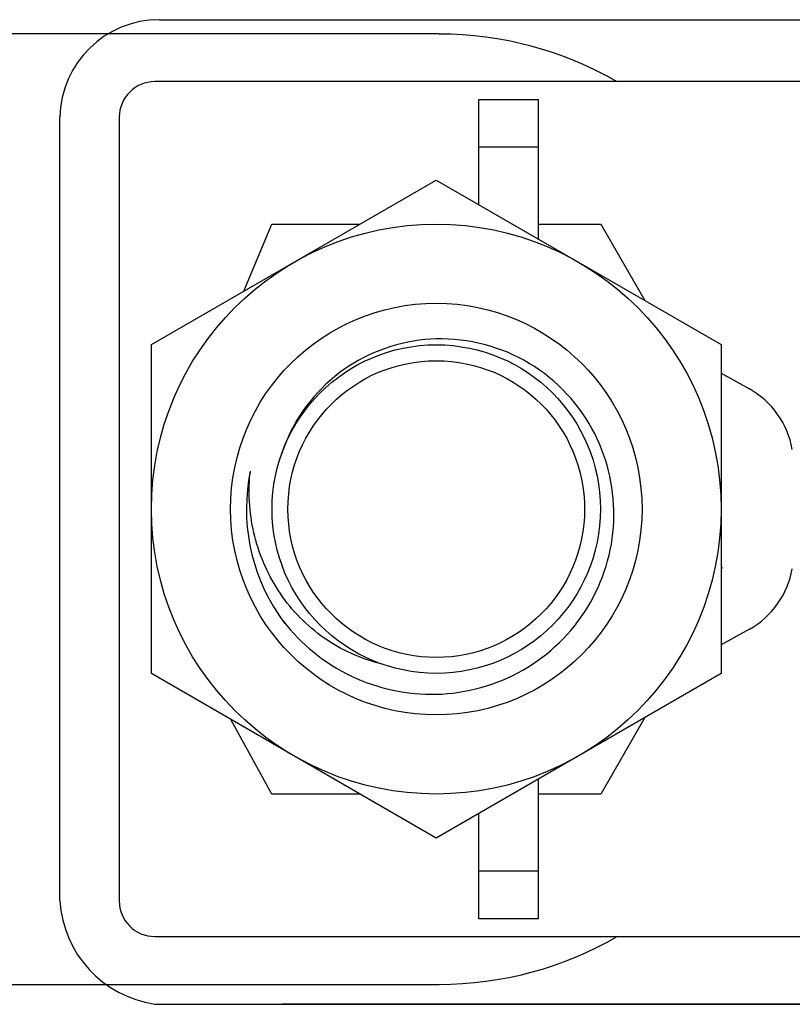
# Model space of a CAD drawing. Extents: x -697783 to -103859, y -72540 to 105660.
# Drawn here: x -526264 to -526082, y -54028 to -53796 of the extents above; entities that cross this region are included whole.
import ezdxf

# ---------------------------------------------------------------- set-up
doc = ezdxf.new("R2010")
doc.units = 0
doc.header["$LTSCALE"] = 1000
doc.header["$MEASUREMENT"] = 0
doc.layers.add('大样图', color=7, linetype='CONTINUOUS')

msp = doc.modelspace()

# ---------------------------------------------------------------- linework, layer by layer
at = {"layer": '大样图'}
for p, q in [((-526231.06, -53795.81), (-526017.12, -53795.81)), ((-526165, -53799.18), (-526273.56, -53799.18)), ((-526017.12, -53810.43), (-526232.13, -53810.43)), ((-526155.58, -53814.63), (-526141.56, -53814.63)), ((-526155.58, -53839.48), (-526155.58, -53814.63)), ((-526141.56, -53847.57), (-526141.56, -53814.63)), ((-526254.55, -53867.64), (-526254.55, -53818.84)), ((-526240.54, -53818.84), (-526240.54, -53859.55)), ((-526155.58, -53825.85), (-526141.56, -53825.85)), ((-526232.93, -53872.49), (-526165.67, -53833.66)), ((-526165.67, -53833.66), (-526098.4, -53872.49)), ((-526211.11, -53859.9), (-526204.5, -53844.06)), ((-526204.5, -53844.06), (-526183.69, -53844.06)), ((-526141.56, -53844.06), (-526126.83, -53844.06)), ((-526126.83, -53844.06), (-526116.42, -53862.09)), ((-526240.54, -53859.55), (-526240.54, -54003.82)), ((-526254.55, -54003.82), (-526254.55, -53867.64)), ((-526232.93, -53950.17), (-526232.93, -53872.49)), ((-526098.4, -53872.49), (-526098.4, -53950.17)), ((-526098.4, -53879.24), (-526091.69, -53882.96)), ((-526200.49, -53893.98), (-526200.53, -53894.06)), ((-526098.18, -53925.03), (-526098.4, -53925.41)), ((-526091.69, -53939.7), (-526098.4, -53943.42)), ((-526165.67, -53989), (-526232.93, -53950.17)), ((-526098.4, -53950.17), (-526165.67, -53989)), ((-526204.5, -53978.6), (-526214.18, -53960.99)), ((-526116.42, -53960.57), (-526126.83, -53978.6)), ((-526141.56, -54008.03), (-526141.56, -53975.09)), ((-526183.69, -53978.6), (-526204.5, -53978.6)), ((-526126.83, -53978.6), (-526141.56, -53978.6)), ((-526155.58, -54008.03), (-526155.58, -53983.18)), ((-526141.56, -53996.81), (-526155.58, -53996.81)), ((-526141.56, -54008.03), (-526155.58, -54008.03)), ((-526232.13, -54012.23), (-526017.12, -54012.23)), ((-526295.61, -54023.54), (-526165, -54023.54)), ((-526017.12, -54028.18), (-526202.1, -54028.18))]:
    msp.add_line(p, q, dxfattribs=at)
at = {"layer": '大样图', "lineweight": -2}
msp.add_line((-526232.13, -54028.18), (-525517.57, -54028.24), dxfattribs=at)
at = {"layer": '大样图'}
for radius in [67.27, 48.59, 38.78, 35.03]:
    msp.add_circle((-526165.67, -53911.33), radius, dxfattribs=at)
for centre, radius, start, end in [((-526231.1, -53819.27), 23.46, 89.9162, 178.9549), ((-526165, -53883.32), 84.13, 59.9917, 90), ((-526232.13, -53818.84), 8.41, 90, 180), ((-526101.88, -53900.89), 20.62, 10.2123, 60.3984), ((-526165.21, -53910.3), 38.87, 155.3125, 161.841), ((-526165.67, -53911.33), 44.83, 168.5415, 213.5415), ((-526165.65, -53911.33), 44.85, 169.9464, 172.3478), ((-526165.82, -53911.3), 44.67, 168.542, 169.9459), ((-526165.38, -53907.11), 44.47, 173.9459, 174.8169), ((-526101.89, -53921.77), 20.63, 299.6309, 349.8411), ((-526165.76, -53911.39), 44.72, 213.5425, 215.6827), ((-526166.42, -53910.48), 44.69, 214.9875, 216.7422), ((-526166.35, -53910.42), 44.78, 216.7418, 217.5926), ((-526165.64, -53911.31), 44.86, 215.6822, 216.9686), ((-526228.44, -54002.29), 26.15, 183.3663, 261.8956), ((-526232.13, -54003.82), 8.41, 180, 270), ((-526165, -53939.41), 84.13, 270, 300.0083)]:
    msp.add_arc(centre, radius, start, end, dxfattribs=at)
for points, knots in [([(-526165.67, -53871.17), (-526172.88, -53871.37), (-526187.48, -53875.83), (-526197.46, -53887.43), (-526200.49, -53893.98)], [0, 0, 0, 0, 0.500095, 1, 1, 1, 1]), ([(-526128.25, -53893.53), (-526131.68, -53886.79), (-526142.55, -53874.99), (-526158.11, -53870.96), (-526165.67, -53871.17)], [0, 0, 0, 0, 0.500108, 1, 1, 1, 1]), ([(-526165.67, -53955.05), (-526158.59, -53954.86), (-526144.28, -53950.91), (-526128.41, -53935.52), (-526121.87, -53914.38), (-526125.04, -53899.83), (-526128.25, -53893.53)], [0, 0, 0, 0, 0.250101, 0.50014, 0.750107, 1, 1, 1, 1]), ([(-526178.72, -53947.84), (-526183.49, -53946.7), (-526192.69, -53942.53), (-526203.22, -53931.77), (-526209.36, -53918.03), (-526210.11, -53908), (-526209.67, -53903.1)], [0, 0, 0, 0, 0.249708, 0.499636, 0.749734, 1, 1, 1, 1]), ([(-526201.83, -53937.74), (-526197.64, -53943.18), (-526186.55, -53952.25), (-526172.53, -53955.22), (-526165.67, -53955.05)], [0, 0, 0, 0, 0.500072, 1, 1, 1, 1])]:
    msp.add_open_spline(points, degree=3, knots=knots, dxfattribs=at)

doc.saveas('drawing.dxf')
